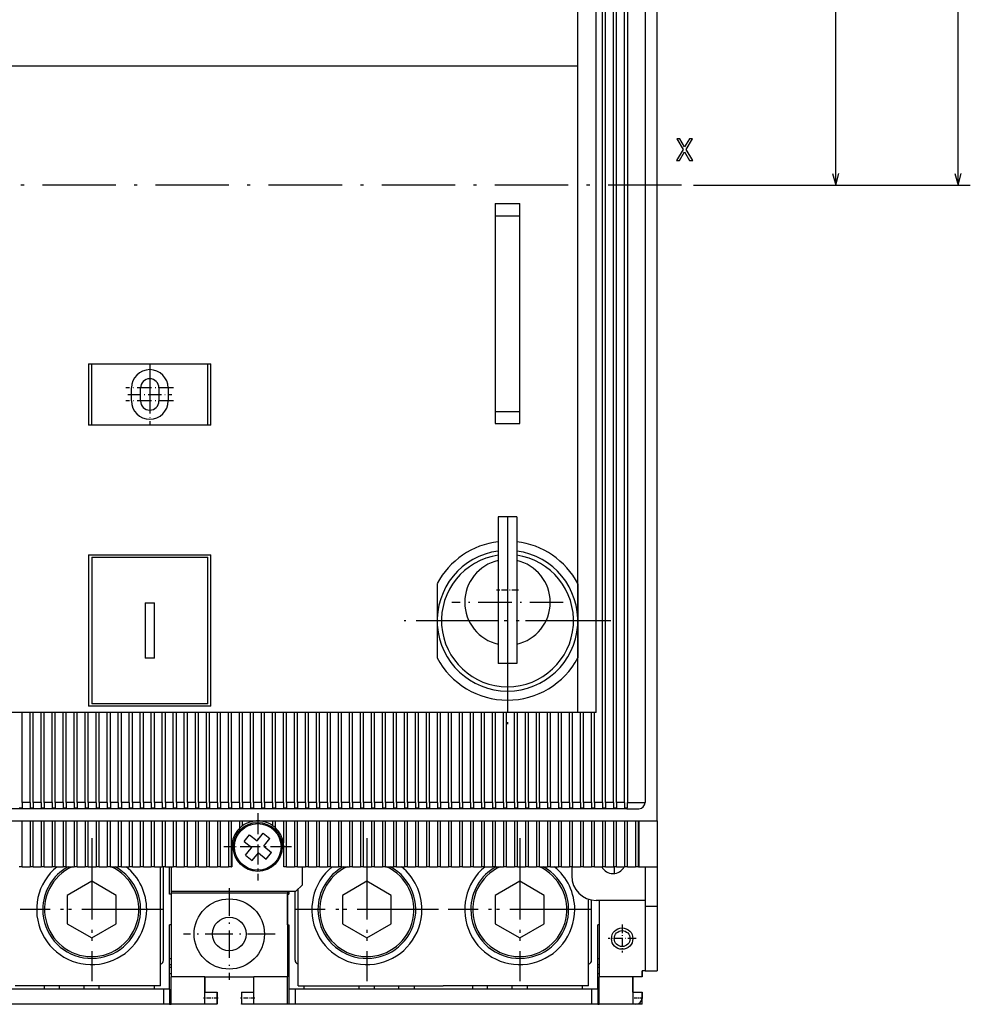
# Model space of a CAD drawing. Extents: x -626 to 985, y -54 to 909.
# Drawn here: x -496 to -341, y 471 to 632 of the extents above; entities that cross this region are included whole.
import ezdxf

# ---------------------------------------------------------------- set-up
doc = ezdxf.new("R2010")
doc.units = 0
doc.linetypes.add('DASHDOT', pattern=[18.5, 12, -3, 0.5, -3])
doc.layers.get('0').update_dxf_attribs({"linetype": 'CONTINUOUS'})

msp = doc.modelspace()

# ---------------------------------------------------------------- linework, layer by layer
at = {"color": 7}
for p, q in [((-342.55, 605.17), (-342.55, 752.67)), ((-362.55, 605.17), (-362.55, 739.17)), ((-391.73, 501.17), (-391.73, 706.17)), ((-400.68, 504.17), (-400.68, 705.17)), ((-400.18, 504.17), (-400.18, 705.17)), ((-398.88, 504.17), (-398.88, 705.17)), ((-398.38, 504.17), (-398.38, 705.17)), ((-397.08, 504.17), (-397.08, 705.17)), ((-396.58, 705.17), (-396.58, 504.17)), ((-393.73, 705.17), (-393.73, 504.17)), ((-588.73, 624.67), (-404.73, 624.67)), ((-404.73, 520.42), (-404.73, 623.92)), ((-401.73, 518.92), (-401.73, 623.92)), ((-385.79, 605.17), (-360.55, 605.17)), ((-385.79, 605.17), (-340.55, 605.17)), ((-418.23, 600.17), (-418.23, 568.17)), ((-414.23, 568.17), (-414.23, 600.17)), ((-484.73, 575.92), (-464.73, 575.92)), ((-464.73, 565.92), (-484.73, 565.92)), ((-417.73, 550.92), (-417.73, 526.92)), ((-414.73, 550.92), (-414.73, 526.92)), ((-484.73, 544.72), (-484.73, 519.92)), ((-484.73, 544.72), (-464.73, 544.72)), ((-464.73, 519.92), (-464.73, 544.72)), ((-484.23, 544.32), (-484.23, 520.32)), ((-465.23, 520.32), (-465.23, 544.32)), ((-404.73, 518.92), (-588.73, 518.92)), ((-464.73, 519.92), (-484.73, 519.92)), ((-396.73, 503.17), (-596.73, 503.17)), ((-601.73, 501.17), (-391.73, 501.17)), ((-471.23, 489.67), (-450.83, 489.67)), ((-472.48, 473.67), (-520.98, 473.67)), ((-472.98, 474.17), (-496.73, 474.17)), ((-402.48, 473.67), (-450.98, 473.67)), ((-450.48, 474.17), (-426.73, 474.17)), ((-402.98, 474.17), (-426.73, 474.17)), ((-472.48, 471.17), (-520.98, 471.17)), ((-402.48, 471.17), (-450.98, 471.17))]:
    msp.add_line(p, q, dxfattribs=at)
at = {"color": 7, "ltscale": 0.36875}
msp.add_line((-404.73, 624.67), (-404.73, 639.42), dxfattribs=at)
at = {"color": 7, "ltscale": 0.20625}
msp.add_line((-401.73, 631.17), (-401.73, 639.42), dxfattribs=at)
at = {"color": 7, "ltscale": 0.18125}
msp.add_line((-401.73, 623.92), (-401.73, 631.17), dxfattribs=at)
at = {"color": 7, "ltscale": 0.01875}
msp.add_line((-404.73, 623.92), (-404.73, 624.67), dxfattribs=at)
at = {"color": 7, "ltscale": 0.049999}
for p, q in [((-363.06, 607.1), (-362.55, 605.17)), ((-362.55, 605.17), (-362.03, 607.1)), ((-343.06, 607.1), (-342.55, 605.17)), ((-342.55, 605.17), (-342.03, 607.1))]:
    msp.add_line(p, q, dxfattribs=at)
at = {"color": 7, "linetype": 'DASHDOT'}
for p, q in [((-387.79, 605.17), (-606.42, 605.17)), ((-416.23, 550.82), (-416.23, 517.02)), ((-416.23, 548.87), (-416.23, 518.97)), ((-399.33, 533.92), (-433.13, 533.92)), ((-401.28, 533.92), (-431.18, 533.92)), ((-484.23, 498.37), (-484.23, 474.97)), ((-439.23, 498.37), (-439.23, 474.97)), ((-414.23, 498.37), (-414.23, 474.97)), ((-484.23, 497.07), (-484.23, 476.27)), ((-439.23, 497.07), (-439.23, 476.27)), ((-414.23, 497.07), (-414.23, 476.27)), ((-472.53, 486.67), (-495.93, 486.67)), ((-473.83, 486.67), (-494.63, 486.67)), ((-427.53, 486.67), (-450.93, 486.67)), ((-428.83, 486.67), (-449.63, 486.67)), ((-402.53, 486.67), (-425.93, 486.67)), ((-403.83, 486.67), (-424.63, 486.67))]:
    msp.add_line(p, q, dxfattribs=at)
at = {"color": 7, "ltscale": 0.05}
for p, q in [((-418.23, 602.17), (-418.23, 600.17)), ((-414.23, 600.17), (-414.23, 602.17)), ((-418.23, 568.17), (-418.23, 566.17)), ((-414.23, 566.17), (-414.23, 568.17)), ((-396.73, 503.17), (-394.73, 503.17)), ((-391.73, 487.17), (-393.73, 487.17)), ((-393.73, 476.67), (-391.73, 476.67)), ((-465.73, 473.17), (-463.73, 473.17)), ((-465.73, 473.17), (-463.73, 473.17)), ((-463.73, 471.17), (-463.73, 473.17)), ((-459.73, 473.17), (-457.73, 473.17)), ((-459.73, 473.17), (-457.73, 473.17)), ((-394.23, 471.17), (-394.23, 473.17)), ((-465.73, 471.25), (-463.73, 471.25)), ((-459.73, 471.25), (-457.73, 471.25))]:
    msp.add_line(p, q, dxfattribs=at)
at = {"color": 7, "ltscale": 0.1}
for p, q in [((-418.23, 602.17), (-414.23, 602.17)), ((-418.23, 600.17), (-414.23, 600.17)), ((-418.23, 568.17), (-414.23, 568.17)), ((-418.23, 566.17), (-414.23, 566.17)), ((-471.23, 493.67), (-471.23, 489.67))]:
    msp.add_line(p, q, dxfattribs=at)
at = {"color": 7, "ltscale": 0.25}
for p, q in [((-484.73, 575.92), (-484.73, 565.92)), ((-484.23, 565.92), (-484.23, 575.92)), ((-465.23, 565.92), (-465.23, 575.92)), ((-464.73, 565.92), (-464.73, 575.92))]:
    msp.add_line(p, q, dxfattribs=at)
at = {"color": 7, "linetype": 'DASHDOT', "ltscale": 0.195}
for p, q in [((-474.73, 575.89), (-474.73, 568.09)), ((-474.73, 573.77), (-474.73, 565.97)), ((-470.83, 571.99), (-478.63, 571.99)), ((-470.83, 569.87), (-478.63, 569.87))]:
    msp.add_line(p, q, dxfattribs=at)
at = {"color": 7, "ltscale": 0.052869}
for p, q in [((-477.73, 569.87), (-477.73, 571.99)), ((-476.23, 569.87), (-476.23, 571.99)), ((-473.23, 571.99), (-473.23, 569.87)), ((-471.73, 571.99), (-471.73, 569.87))]:
    msp.add_line(p, q, dxfattribs=at)
at = {"color": 7, "linetype": 'DASHDOT', "ltscale": 0.18}
msp.add_line((-478.33, 570.92), (-471.13, 570.92), dxfattribs=at)
at = {"color": 7, "ltscale": 0.075}
for p, q in [((-414.73, 550.92), (-417.73, 550.92)), ((-414.73, 526.92), (-417.73, 526.92)), ((-401.73, 518.92), (-404.73, 518.92)), ((-449.83, 493.67), (-449.83, 490.67)), ((-449.83, 493.67), (-449.83, 490.67)), ((-394.73, 493.67), (-391.73, 493.67))]:
    msp.add_line(p, q, dxfattribs=at)
at = {"color": 7, "linetype": 'DASHDOT', "ltscale": 0.455}
for p, q in [((-416.23, 546.02), (-416.23, 527.82)), ((-407.13, 536.92), (-425.33, 536.92))]:
    msp.add_line(p, q, dxfattribs=at)
at = {"color": 7, "ltscale": 0.475}
for p, q in [((-484.23, 544.32), (-465.23, 544.32)), ((-465.23, 520.32), (-484.23, 520.32)), ((-471.23, 489.42), (-452.23, 489.42))]:
    msp.add_line(p, q, dxfattribs=at)
at = {"color": 7, "ltscale": 0.151306}
for p, q in [((-427.73, 539.98), (-427.73, 533.93)), ((-427.73, 533.91), (-427.73, 527.86))]:
    msp.add_line(p, q, dxfattribs=at)
at = {"color": 7, "ltscale": 0.303108}
msp.add_line((-404.73, 539.98), (-404.73, 527.86), dxfattribs=at)
at = {"color": 7, "linetype": 'DASHDOT', "ltscale": 0.090015}
msp.add_line((-414.43, 538.92), (-418.03, 538.92), dxfattribs=at)
at = {"color": 7, "ltscale": 0.225}
for p, q in [((-475.48, 536.82), (-475.48, 527.82)), ((-473.98, 527.82), (-473.98, 536.82))]:
    msp.add_line(p, q, dxfattribs=at)
at = {"color": 7, "ltscale": 0.0375}
for p, q in [((-475.48, 536.82), (-473.98, 536.82)), ((-473.98, 527.82), (-475.48, 527.82)), ((-404.73, 518.92), (-404.73, 520.42)), ((-405.73, 493.67), (-405.73, 492.17)), ((-394.23, 475.67), (-395.73, 475.67)), ((-395.73, 473.17), (-394.23, 473.17)), ((-395.73, 473.17), (-394.23, 473.17))]:
    msp.add_line(p, q, dxfattribs=at)
at = {"color": 7, "ltscale": 0.368751}
for p, q in [((-495.58, 504.17), (-495.58, 518.92)), ((-494.28, 504.17), (-494.28, 518.92)), ((-493.78, 504.17), (-493.78, 518.92)), ((-492.48, 504.17), (-492.48, 518.92)), ((-491.98, 504.17), (-491.98, 518.92)), ((-490.68, 504.17), (-490.68, 518.92)), ((-490.18, 504.17), (-490.18, 518.92)), ((-488.88, 504.17), (-488.88, 518.92)), ((-488.38, 504.17), (-488.38, 518.92)), ((-487.08, 504.17), (-487.08, 518.92)), ((-486.58, 504.17), (-486.58, 518.92)), ((-485.28, 504.17), (-485.28, 518.92)), ((-484.78, 504.17), (-484.78, 518.92)), ((-483.48, 504.17), (-483.48, 518.92)), ((-482.98, 504.17), (-482.98, 518.92)), ((-481.68, 504.17), (-481.68, 518.92)), ((-481.18, 504.17), (-481.18, 518.92)), ((-479.88, 504.17), (-479.88, 518.92)), ((-479.38, 504.17), (-479.38, 518.92)), ((-478.08, 504.17), (-478.08, 518.92)), ((-477.58, 504.17), (-477.58, 518.92)), ((-476.28, 504.17), (-476.28, 518.92)), ((-475.78, 504.17), (-475.78, 518.92)), ((-474.48, 504.17), (-474.48, 518.92)), ((-473.98, 504.17), (-473.98, 518.92)), ((-472.68, 504.17), (-472.68, 518.92)), ((-472.18, 504.17), (-472.18, 518.92)), ((-470.88, 504.17), (-470.88, 518.92)), ((-470.38, 504.17), (-470.38, 518.92)), ((-469.08, 504.17), (-469.08, 518.92)), ((-468.58, 504.17), (-468.58, 518.92)), ((-467.28, 504.17), (-467.28, 518.92)), ((-466.78, 504.17), (-466.78, 518.92)), ((-465.48, 504.17), (-465.48, 518.92)), ((-464.98, 504.17), (-464.98, 518.92)), ((-463.68, 504.17), (-463.68, 518.92)), ((-463.18, 504.17), (-463.18, 518.92)), ((-461.88, 504.17), (-461.88, 518.92)), ((-461.38, 504.17), (-461.38, 518.92)), ((-460.08, 504.17), (-460.08, 518.92)), ((-459.58, 504.17), (-459.58, 518.92)), ((-458.28, 504.17), (-458.28, 518.92)), ((-457.78, 504.17), (-457.78, 518.92)), ((-456.48, 504.17), (-456.48, 518.92)), ((-455.98, 504.17), (-455.98, 518.92)), ((-454.68, 504.17), (-454.68, 518.92)), ((-454.18, 504.17), (-454.18, 518.92)), ((-452.88, 504.17), (-452.88, 518.92)), ((-452.38, 504.17), (-452.38, 518.92)), ((-451.08, 504.17), (-451.08, 518.92)), ((-450.58, 504.17), (-450.58, 518.92)), ((-449.28, 504.17), (-449.28, 518.92)), ((-448.78, 504.17), (-448.78, 518.92)), ((-447.48, 504.17), (-447.48, 518.92)), ((-446.98, 504.17), (-446.98, 518.92)), ((-445.68, 504.17), (-445.68, 518.92)), ((-445.18, 504.17), (-445.18, 518.92)), ((-443.88, 504.17), (-443.88, 518.92)), ((-443.38, 504.17), (-443.38, 518.92)), ((-442.08, 504.17), (-442.08, 518.92)), ((-441.58, 504.17), (-441.58, 518.92)), ((-440.28, 504.17), (-440.28, 518.92)), ((-439.78, 504.17), (-439.78, 518.92)), ((-438.48, 504.17), (-438.48, 518.92)), ((-437.98, 504.17), (-437.98, 518.92)), ((-436.68, 504.17), (-436.68, 518.92)), ((-436.18, 504.17), (-436.18, 518.92)), ((-434.88, 504.17), (-434.88, 518.92)), ((-434.38, 504.17), (-434.38, 518.92)), ((-433.08, 504.17), (-433.08, 518.92)), ((-432.58, 504.17), (-432.58, 518.92)), ((-431.28, 504.17), (-431.28, 518.92)), ((-430.78, 504.17), (-430.78, 518.92)), ((-429.48, 504.17), (-429.48, 518.92)), ((-428.98, 504.17), (-428.98, 518.92)), ((-427.68, 504.17), (-427.68, 518.92)), ((-427.18, 504.17), (-427.18, 518.92)), ((-425.88, 504.17), (-425.88, 518.92)), ((-425.38, 504.17), (-425.38, 518.92)), ((-424.08, 504.17), (-424.08, 518.92)), ((-423.58, 504.17), (-423.58, 518.92)), ((-422.28, 504.17), (-422.28, 518.92)), ((-421.78, 504.17), (-421.78, 518.92)), ((-420.48, 504.17), (-420.48, 518.92)), ((-419.98, 504.17), (-419.98, 518.92)), ((-418.68, 504.17), (-418.68, 518.92)), ((-418.18, 504.17), (-418.18, 518.92)), ((-416.88, 504.17), (-416.88, 518.92)), ((-416.38, 504.17), (-416.38, 518.92)), ((-415.08, 504.17), (-415.08, 518.92)), ((-414.58, 504.17), (-414.58, 518.92)), ((-413.28, 504.17), (-413.28, 518.92)), ((-412.78, 504.17), (-412.78, 518.92)), ((-411.48, 504.17), (-411.48, 518.92)), ((-410.98, 504.17), (-410.98, 518.92)), ((-409.68, 504.17), (-409.68, 518.92)), ((-409.18, 504.17), (-409.18, 518.92)), ((-407.88, 504.17), (-407.88, 518.92)), ((-407.38, 504.17), (-407.38, 518.92)), ((-406.08, 504.17), (-406.08, 518.92)), ((-405.58, 504.17), (-405.58, 518.92)), ((-404.28, 504.17), (-404.28, 518.92)), ((-403.78, 504.17), (-403.78, 518.92)), ((-402.48, 504.17), (-402.48, 518.92)), ((-401.98, 504.17), (-401.98, 518.92))]:
    msp.add_line(p, q, dxfattribs=at)
at = {"color": 7, "ltscale": 0.0325}
for p, q in [((-494.28, 504.17), (-495.58, 504.17)), ((-492.48, 504.17), (-493.78, 504.17)), ((-490.68, 504.17), (-491.98, 504.17)), ((-488.88, 504.17), (-490.18, 504.17)), ((-487.08, 504.17), (-488.38, 504.17)), ((-485.28, 504.17), (-486.58, 504.17)), ((-483.48, 504.17), (-484.78, 504.17)), ((-481.68, 504.17), (-482.98, 504.17)), ((-479.88, 504.17), (-481.18, 504.17)), ((-478.08, 504.17), (-479.38, 504.17)), ((-476.28, 504.17), (-477.58, 504.17)), ((-474.48, 504.17), (-475.78, 504.17)), ((-472.68, 504.17), (-473.98, 504.17)), ((-470.88, 504.17), (-472.18, 504.17)), ((-469.08, 504.17), (-470.38, 504.17)), ((-467.28, 504.17), (-468.58, 504.17)), ((-465.48, 504.17), (-466.78, 504.17)), ((-463.68, 504.17), (-464.98, 504.17)), ((-461.88, 504.17), (-463.18, 504.17)), ((-460.08, 504.17), (-461.38, 504.17)), ((-458.28, 504.17), (-459.58, 504.17)), ((-456.48, 504.17), (-457.78, 504.17)), ((-454.68, 504.17), (-455.98, 504.17)), ((-452.88, 504.17), (-454.18, 504.17)), ((-451.08, 504.17), (-452.38, 504.17)), ((-449.28, 504.17), (-450.58, 504.17)), ((-447.48, 504.17), (-448.78, 504.17)), ((-445.68, 504.17), (-446.98, 504.17)), ((-443.88, 504.17), (-445.18, 504.17)), ((-442.08, 504.17), (-443.38, 504.17)), ((-440.28, 504.17), (-441.58, 504.17)), ((-438.48, 504.17), (-439.78, 504.17)), ((-436.68, 504.17), (-437.98, 504.17)), ((-434.88, 504.17), (-436.18, 504.17)), ((-433.08, 504.17), (-434.38, 504.17)), ((-431.28, 504.17), (-432.58, 504.17)), ((-429.48, 504.17), (-430.78, 504.17)), ((-427.68, 504.17), (-428.98, 504.17)), ((-425.88, 504.17), (-427.18, 504.17)), ((-424.08, 504.17), (-425.38, 504.17)), ((-422.28, 504.17), (-423.58, 504.17)), ((-420.48, 504.17), (-421.78, 504.17)), ((-418.68, 504.17), (-419.98, 504.17)), ((-416.88, 504.17), (-418.18, 504.17)), ((-415.08, 504.17), (-416.38, 504.17)), ((-413.28, 504.17), (-414.58, 504.17)), ((-411.48, 504.17), (-412.78, 504.17)), ((-409.68, 504.17), (-410.98, 504.17)), ((-407.88, 504.17), (-409.18, 504.17)), ((-406.08, 504.17), (-407.38, 504.17)), ((-404.28, 504.17), (-405.58, 504.17)), ((-402.48, 504.17), (-403.78, 504.17)), ((-400.68, 504.17), (-401.98, 504.17)), ((-398.88, 504.17), (-400.18, 504.17)), ((-397.08, 504.17), (-398.38, 504.17)), ((-495.58, 493.67), (-494.28, 493.67)), ((-493.78, 493.67), (-492.48, 493.67)), ((-491.98, 493.67), (-490.68, 493.67)), ((-490.18, 493.67), (-488.88, 493.67)), ((-488.38, 493.67), (-487.08, 493.67)), ((-486.58, 493.67), (-485.28, 493.67)), ((-484.78, 493.67), (-483.48, 493.67)), ((-482.98, 493.67), (-481.68, 493.67)), ((-481.18, 493.67), (-479.88, 493.67)), ((-479.38, 493.67), (-478.08, 493.67)), ((-477.58, 493.67), (-476.28, 493.67)), ((-475.78, 493.67), (-474.48, 493.67)), ((-473.98, 493.67), (-472.68, 493.67)), ((-472.18, 493.67), (-470.88, 493.67)), ((-470.38, 493.67), (-469.08, 493.67)), ((-468.58, 493.67), (-467.28, 493.67)), ((-466.78, 493.67), (-465.48, 493.67)), ((-464.98, 493.67), (-463.68, 493.67)), ((-463.18, 493.67), (-461.88, 493.67)), ((-452.38, 493.67), (-451.08, 493.67)), ((-450.58, 493.67), (-449.28, 493.67)), ((-448.78, 493.67), (-447.48, 493.67)), ((-446.98, 493.67), (-445.68, 493.67)), ((-445.18, 493.67), (-443.88, 493.67)), ((-443.38, 493.67), (-442.08, 493.67)), ((-441.58, 493.67), (-440.28, 493.67)), ((-439.78, 493.67), (-438.48, 493.67)), ((-437.98, 493.67), (-436.68, 493.67)), ((-436.18, 493.67), (-434.88, 493.67)), ((-434.38, 493.67), (-433.08, 493.67)), ((-432.58, 493.67), (-431.28, 493.67)), ((-430.78, 493.67), (-429.48, 493.67)), ((-428.98, 493.67), (-427.68, 493.67)), ((-427.18, 493.67), (-425.88, 493.67)), ((-425.38, 493.67), (-424.08, 493.67)), ((-423.58, 493.67), (-422.28, 493.67)), ((-421.78, 493.67), (-420.48, 493.67)), ((-419.98, 493.67), (-418.68, 493.67)), ((-418.18, 493.67), (-416.88, 493.67)), ((-416.38, 493.67), (-415.08, 493.67)), ((-414.58, 493.67), (-413.28, 493.67)), ((-412.78, 493.67), (-411.48, 493.67)), ((-410.98, 493.67), (-409.68, 493.67)), ((-409.18, 493.67), (-407.88, 493.67)), ((-407.38, 493.67), (-406.08, 493.67)), ((-405.58, 493.67), (-404.28, 493.67)), ((-403.78, 493.67), (-402.48, 493.67)), ((-401.98, 493.67), (-400.68, 493.67)), ((-400.18, 493.67), (-398.88, 493.67)), ((-398.38, 493.67), (-397.08, 493.67)), ((-396.58, 493.67), (-395.28, 493.67))]:
    msp.add_line(p, q, dxfattribs=at)
at = {"color": 7, "ltscale": 0.021651}
for p, q in [((-495.58, 504.17), (-495.58, 503.31)), ((-494.28, 504.17), (-494.28, 503.31)), ((-493.78, 504.17), (-493.78, 503.31)), ((-492.48, 504.17), (-492.48, 503.31)), ((-491.98, 504.17), (-491.98, 503.31)), ((-490.68, 504.17), (-490.68, 503.31)), ((-490.18, 504.17), (-490.18, 503.31)), ((-488.88, 504.17), (-488.88, 503.31)), ((-488.38, 504.17), (-488.38, 503.31)), ((-487.08, 504.17), (-487.08, 503.31)), ((-486.58, 504.17), (-486.58, 503.31)), ((-485.28, 504.17), (-485.28, 503.31)), ((-484.78, 504.17), (-484.78, 503.31)), ((-483.48, 504.17), (-483.48, 503.31)), ((-482.98, 504.17), (-482.98, 503.31)), ((-481.68, 504.17), (-481.68, 503.31)), ((-481.18, 504.17), (-481.18, 503.31)), ((-479.88, 504.17), (-479.88, 503.31)), ((-479.38, 504.17), (-479.38, 503.31)), ((-478.08, 504.17), (-478.08, 503.31)), ((-477.58, 504.17), (-477.58, 503.31)), ((-476.28, 504.17), (-476.28, 503.31)), ((-475.78, 504.17), (-475.78, 503.31)), ((-474.48, 504.17), (-474.48, 503.31)), ((-473.98, 504.17), (-473.98, 503.31)), ((-472.68, 504.17), (-472.68, 503.31)), ((-472.18, 504.17), (-472.18, 503.31)), ((-470.88, 504.17), (-470.88, 503.31)), ((-470.38, 504.17), (-470.38, 503.31)), ((-469.08, 504.17), (-469.08, 503.31)), ((-468.58, 504.17), (-468.58, 503.31)), ((-467.28, 504.17), (-467.28, 503.31)), ((-466.78, 504.17), (-466.78, 503.31)), ((-465.48, 504.17), (-465.48, 503.31)), ((-464.98, 504.17), (-464.98, 503.31)), ((-463.68, 504.17), (-463.68, 503.31)), ((-463.18, 504.17), (-463.18, 503.31)), ((-461.88, 504.17), (-461.88, 503.31)), ((-461.38, 504.17), (-461.38, 503.31)), ((-460.08, 504.17), (-460.08, 503.31)), ((-459.58, 504.17), (-459.58, 503.31)), ((-458.28, 504.17), (-458.28, 503.31)), ((-457.78, 504.17), (-457.78, 503.31)), ((-456.48, 504.17), (-456.48, 503.31)), ((-455.98, 504.17), (-455.98, 503.31)), ((-454.68, 504.17), (-454.68, 503.31)), ((-454.18, 504.17), (-454.18, 503.31)), ((-452.88, 504.17), (-452.88, 503.31)), ((-452.38, 504.17), (-452.38, 503.31)), ((-451.08, 504.17), (-451.08, 503.31)), ((-450.58, 504.17), (-450.58, 503.31)), ((-449.28, 504.17), (-449.28, 503.31)), ((-448.78, 504.17), (-448.78, 503.31)), ((-447.48, 504.17), (-447.48, 503.31)), ((-446.98, 504.17), (-446.98, 503.31)), ((-445.68, 504.17), (-445.68, 503.31)), ((-445.18, 504.17), (-445.18, 503.31)), ((-443.88, 504.17), (-443.88, 503.31)), ((-443.38, 504.17), (-443.38, 503.31)), ((-442.08, 504.17), (-442.08, 503.31)), ((-441.58, 504.17), (-441.58, 503.31)), ((-440.28, 504.17), (-440.28, 503.31)), ((-439.78, 504.17), (-439.78, 503.31)), ((-438.48, 504.17), (-438.48, 503.31)), ((-437.98, 504.17), (-437.98, 503.31)), ((-436.68, 504.17), (-436.68, 503.31)), ((-436.18, 504.17), (-436.18, 503.31)), ((-434.88, 504.17), (-434.88, 503.31)), ((-434.38, 504.17), (-434.38, 503.31)), ((-433.08, 504.17), (-433.08, 503.31)), ((-432.58, 504.17), (-432.58, 503.31)), ((-431.28, 504.17), (-431.28, 503.31)), ((-430.78, 504.17), (-430.78, 503.31)), ((-429.48, 504.17), (-429.48, 503.31)), ((-428.98, 504.17), (-428.98, 503.31)), ((-427.68, 504.17), (-427.68, 503.31)), ((-427.18, 504.17), (-427.18, 503.31)), ((-425.88, 504.17), (-425.88, 503.31)), ((-425.38, 504.17), (-425.38, 503.31)), ((-424.08, 504.17), (-424.08, 503.31)), ((-423.58, 504.17), (-423.58, 503.31)), ((-422.28, 504.17), (-422.28, 503.31)), ((-421.78, 504.17), (-421.78, 503.31)), ((-420.48, 504.17), (-420.48, 503.31)), ((-419.98, 504.17), (-419.98, 503.31)), ((-418.68, 504.17), (-418.68, 503.31)), ((-418.18, 504.17), (-418.18, 503.31)), ((-416.88, 504.17), (-416.88, 503.31)), ((-416.38, 504.17), (-416.38, 503.31)), ((-415.08, 504.17), (-415.08, 503.31)), ((-414.58, 504.17), (-414.58, 503.31)), ((-413.28, 504.17), (-413.28, 503.31)), ((-412.78, 504.17), (-412.78, 503.31)), ((-411.48, 504.17), (-411.48, 503.31)), ((-410.98, 504.17), (-410.98, 503.31)), ((-409.68, 504.17), (-409.68, 503.31)), ((-409.18, 504.17), (-409.18, 503.31)), ((-407.88, 504.17), (-407.88, 503.31)), ((-407.38, 504.17), (-407.38, 503.31)), ((-406.08, 504.17), (-406.08, 503.31)), ((-405.58, 504.17), (-405.58, 503.31)), ((-404.28, 504.17), (-404.28, 503.31)), ((-403.78, 504.17), (-403.78, 503.31)), ((-402.48, 504.17), (-402.48, 503.31)), ((-401.98, 504.17), (-401.98, 503.31)), ((-400.68, 504.17), (-400.68, 503.31)), ((-400.18, 504.17), (-400.18, 503.31)), ((-398.88, 504.17), (-398.88, 503.31)), ((-398.38, 504.17), (-398.38, 503.31)), ((-397.08, 504.17), (-397.08, 503.31))]:
    msp.add_line(p, q, dxfattribs=at)
at = {"color": 7, "ltscale": 0.07125}
msp.add_line((-396.58, 504.17), (-393.73, 504.17), dxfattribs=at)
at = {"color": 7, "ltscale": 0.021585}
msp.add_line((-396.58, 503.31), (-396.58, 504.17), dxfattribs=at)
at = {"color": 7, "ltscale": 0.0125}
for p, q in [((-496.08, 503.31), (-495.58, 503.31)), ((-494.28, 503.31), (-493.78, 503.31)), ((-492.48, 503.31), (-491.98, 503.31)), ((-490.68, 503.31), (-490.18, 503.31)), ((-488.88, 503.31), (-488.38, 503.31)), ((-487.08, 503.31), (-486.58, 503.31)), ((-485.28, 503.31), (-484.78, 503.31)), ((-483.48, 503.31), (-482.98, 503.31)), ((-481.68, 503.31), (-481.18, 503.31)), ((-479.88, 503.31), (-479.38, 503.31)), ((-478.08, 503.31), (-477.58, 503.31)), ((-476.28, 503.31), (-475.78, 503.31)), ((-474.48, 503.31), (-473.98, 503.31)), ((-472.68, 503.31), (-472.18, 503.31)), ((-470.88, 503.31), (-470.38, 503.31)), ((-469.08, 503.31), (-468.58, 503.31)), ((-467.28, 503.31), (-466.78, 503.31)), ((-465.48, 503.31), (-464.98, 503.31)), ((-463.68, 503.31), (-463.18, 503.31)), ((-461.88, 503.31), (-461.38, 503.31)), ((-460.08, 503.31), (-459.58, 503.31)), ((-458.28, 503.31), (-457.78, 503.31)), ((-456.48, 503.31), (-455.98, 503.31)), ((-454.68, 503.31), (-454.18, 503.31)), ((-452.88, 503.31), (-452.38, 503.31)), ((-451.08, 503.31), (-450.58, 503.31)), ((-449.28, 503.31), (-448.78, 503.31)), ((-447.48, 503.31), (-446.98, 503.31)), ((-445.68, 503.31), (-445.18, 503.31)), ((-443.88, 503.31), (-443.38, 503.31)), ((-442.08, 503.31), (-441.58, 503.31)), ((-440.28, 503.31), (-439.78, 503.31)), ((-438.48, 503.31), (-437.98, 503.31)), ((-436.68, 503.31), (-436.18, 503.31)), ((-434.88, 503.31), (-434.38, 503.31)), ((-433.08, 503.31), (-432.58, 503.31)), ((-431.28, 503.31), (-430.78, 503.31)), ((-429.48, 503.31), (-428.98, 503.31)), ((-427.68, 503.31), (-427.18, 503.31)), ((-425.88, 503.31), (-425.38, 503.31)), ((-424.08, 503.31), (-423.58, 503.31)), ((-422.28, 503.31), (-421.78, 503.31)), ((-420.48, 503.31), (-419.98, 503.31)), ((-418.68, 503.31), (-418.18, 503.31)), ((-416.88, 503.31), (-416.38, 503.31)), ((-415.08, 503.31), (-414.58, 503.31)), ((-413.28, 503.31), (-412.78, 503.31)), ((-411.48, 503.31), (-410.98, 503.31)), ((-409.68, 503.31), (-409.18, 503.31)), ((-407.88, 503.31), (-407.38, 503.31)), ((-406.08, 503.31), (-405.58, 503.31)), ((-404.28, 503.31), (-403.78, 503.31)), ((-402.48, 503.31), (-401.98, 503.31)), ((-400.68, 503.31), (-400.18, 503.31)), ((-398.88, 503.31), (-398.38, 503.31)), ((-495.58, 493.67), (-496.08, 493.67)), ((-493.78, 493.67), (-494.28, 493.67)), ((-491.98, 493.67), (-492.48, 493.67)), ((-490.18, 493.67), (-490.68, 493.67)), ((-488.38, 493.67), (-488.88, 493.67)), ((-486.58, 493.67), (-487.08, 493.67)), ((-484.78, 493.67), (-485.28, 493.67)), ((-482.98, 493.67), (-483.48, 493.67)), ((-481.18, 493.67), (-481.68, 493.67)), ((-479.38, 493.67), (-479.88, 493.67)), ((-477.58, 493.67), (-478.08, 493.67)), ((-475.78, 493.67), (-476.28, 493.67)), ((-473.98, 493.67), (-474.48, 493.67)), ((-472.18, 493.67), (-472.68, 493.67)), ((-470.38, 493.67), (-470.88, 493.67)), ((-468.58, 493.67), (-469.08, 493.67)), ((-466.78, 493.67), (-467.28, 493.67)), ((-464.98, 493.67), (-465.48, 493.67)), ((-463.18, 493.67), (-463.68, 493.67)), ((-461.38, 493.67), (-461.88, 493.67)), ((-450.58, 493.67), (-451.08, 493.67)), ((-448.78, 493.67), (-449.28, 493.67)), ((-446.98, 493.67), (-447.48, 493.67)), ((-445.18, 493.67), (-445.68, 493.67)), ((-443.38, 493.67), (-443.88, 493.67)), ((-441.58, 493.67), (-442.08, 493.67)), ((-439.78, 493.67), (-440.28, 493.67)), ((-437.98, 493.67), (-438.48, 493.67)), ((-436.18, 493.67), (-436.68, 493.67)), ((-434.38, 493.67), (-434.88, 493.67)), ((-432.58, 493.67), (-433.08, 493.67)), ((-430.78, 493.67), (-431.28, 493.67)), ((-428.98, 493.67), (-429.48, 493.67)), ((-427.18, 493.67), (-427.68, 493.67)), ((-425.38, 493.67), (-425.88, 493.67)), ((-423.58, 493.67), (-424.08, 493.67)), ((-421.78, 493.67), (-422.28, 493.67)), ((-419.98, 493.67), (-420.48, 493.67)), ((-418.18, 493.67), (-418.68, 493.67)), ((-416.38, 493.67), (-416.88, 493.67)), ((-414.58, 493.67), (-415.08, 493.67)), ((-412.78, 493.67), (-413.28, 493.67)), ((-410.98, 493.67), (-411.48, 493.67)), ((-409.18, 493.67), (-409.68, 493.67)), ((-407.38, 493.67), (-407.88, 493.67)), ((-405.58, 493.67), (-406.08, 493.67)), ((-403.78, 493.67), (-404.28, 493.67)), ((-401.98, 493.67), (-402.48, 493.67)), ((-400.18, 493.67), (-400.68, 493.67)), ((-398.38, 493.67), (-398.88, 493.67)), ((-396.58, 493.67), (-397.08, 493.67)), ((-394.78, 493.67), (-395.28, 493.67)), ((-401.23, 488.17), (-401.73, 488.17)), ((-393.73, 476.67), (-394.23, 476.67)), ((-491.98, 474.17), (-491.98, 473.67)), ((-489.48, 473.67), (-489.48, 474.17)), ((-485.48, 473.67), (-485.48, 474.17)), ((-482.98, 473.67), (-482.98, 474.17)), ((-473.98, 473.67), (-473.98, 474.17)), ((-449.48, 473.67), (-449.48, 474.17)), ((-440.48, 473.67), (-440.48, 474.17)), ((-437.98, 473.67), (-437.98, 474.17)), ((-433.98, 473.67), (-433.98, 474.17)), ((-431.48, 474.17), (-431.48, 473.67)), ((-421.98, 474.17), (-421.98, 473.67)), ((-419.48, 473.67), (-419.48, 474.17)), ((-415.48, 473.67), (-415.48, 474.17)), ((-412.98, 473.67), (-412.98, 474.17)), ((-403.98, 473.67), (-403.98, 474.17))]:
    msp.add_line(p, q, dxfattribs=at)
at = {"color": 7, "ltscale": 0.00875}
msp.add_line((-397.08, 503.31), (-396.73, 503.31), dxfattribs=at)
at = {"color": 7, "ltscale": 0.003349}
msp.add_line((-396.73, 503.31), (-396.73, 503.17), dxfattribs=at)
at = {"color": 7, "ltscale": 0.00375}
msp.add_line((-396.73, 503.31), (-396.58, 503.31), dxfattribs=at)
at = {"color": 7, "ltscale": 0.1875}
for p, q in [((-495.58, 493.67), (-495.58, 501.17)), ((-494.28, 501.17), (-494.28, 493.67)), ((-493.78, 493.67), (-493.78, 501.17)), ((-492.48, 501.17), (-492.48, 493.67)), ((-491.98, 493.67), (-491.98, 501.17)), ((-490.68, 501.17), (-490.68, 493.67)), ((-490.18, 493.67), (-490.18, 501.17)), ((-488.88, 501.17), (-488.88, 493.67)), ((-488.38, 493.67), (-488.38, 501.17)), ((-487.08, 501.17), (-487.08, 493.67)), ((-486.58, 493.67), (-486.58, 501.17)), ((-485.28, 501.17), (-485.28, 493.67)), ((-484.78, 493.67), (-484.78, 501.17)), ((-483.48, 501.17), (-483.48, 493.67)), ((-482.98, 493.67), (-482.98, 501.17)), ((-481.68, 501.17), (-481.68, 493.67)), ((-481.18, 493.67), (-481.18, 501.17)), ((-479.88, 501.17), (-479.88, 493.67)), ((-479.38, 493.67), (-479.38, 501.17)), ((-478.08, 501.17), (-478.08, 493.67)), ((-477.58, 493.67), (-477.58, 501.17)), ((-476.28, 501.17), (-476.28, 493.67)), ((-475.78, 493.67), (-475.78, 501.17)), ((-474.48, 501.17), (-474.48, 493.67)), ((-473.98, 493.67), (-473.98, 501.17)), ((-472.68, 501.17), (-472.68, 493.67)), ((-472.18, 493.67), (-472.18, 501.17)), ((-470.88, 501.17), (-470.88, 493.67)), ((-470.38, 493.67), (-470.38, 501.17)), ((-469.08, 501.17), (-469.08, 493.67)), ((-468.58, 493.67), (-468.58, 501.17)), ((-467.28, 501.17), (-467.28, 493.67)), ((-466.78, 493.67), (-466.78, 501.17)), ((-465.48, 501.17), (-465.48, 493.67)), ((-464.98, 493.67), (-464.98, 501.17)), ((-463.68, 501.17), (-463.68, 493.67)), ((-463.18, 493.67), (-463.18, 501.17)), ((-461.88, 501.17), (-461.88, 493.67)), ((-461.38, 493.67), (-461.38, 501.17)), ((-452.38, 493.67), (-452.38, 501.17)), ((-451.08, 501.17), (-451.08, 493.67)), ((-450.58, 493.67), (-450.58, 501.17)), ((-449.28, 501.17), (-449.28, 493.67)), ((-448.78, 493.67), (-448.78, 501.17)), ((-447.48, 501.17), (-447.48, 493.67)), ((-446.98, 493.67), (-446.98, 501.17)), ((-445.68, 501.17), (-445.68, 493.67)), ((-445.18, 493.67), (-445.18, 501.17)), ((-443.88, 501.17), (-443.88, 493.67)), ((-443.38, 493.67), (-443.38, 501.17)), ((-442.08, 501.17), (-442.08, 493.67)), ((-441.58, 493.67), (-441.58, 501.17)), ((-440.28, 501.17), (-440.28, 493.67)), ((-439.78, 493.67), (-439.78, 501.17)), ((-438.48, 501.17), (-438.48, 493.67)), ((-437.98, 493.67), (-437.98, 501.17)), ((-436.68, 501.17), (-436.68, 493.67)), ((-436.18, 493.67), (-436.18, 501.17)), ((-434.88, 501.17), (-434.88, 493.67)), ((-434.38, 493.67), (-434.38, 501.17)), ((-433.08, 501.17), (-433.08, 493.67)), ((-432.58, 493.67), (-432.58, 501.17)), ((-431.28, 501.17), (-431.28, 493.67)), ((-430.78, 493.67), (-430.78, 501.17)), ((-429.48, 501.17), (-429.48, 493.67)), ((-428.98, 493.67), (-428.98, 501.17)), ((-427.68, 501.17), (-427.68, 493.67)), ((-427.18, 493.67), (-427.18, 501.17)), ((-425.88, 501.17), (-425.88, 493.67)), ((-425.38, 493.67), (-425.38, 501.17)), ((-424.08, 501.17), (-424.08, 493.67)), ((-423.58, 493.67), (-423.58, 501.17)), ((-422.28, 501.17), (-422.28, 493.67)), ((-421.78, 493.67), (-421.78, 501.17)), ((-420.48, 501.17), (-420.48, 493.67)), ((-419.98, 493.67), (-419.98, 501.17)), ((-418.68, 501.17), (-418.68, 493.67)), ((-418.18, 493.67), (-418.18, 501.17)), ((-416.88, 501.17), (-416.88, 493.67)), ((-416.38, 493.67), (-416.38, 501.17)), ((-415.08, 501.17), (-415.08, 493.67)), ((-414.58, 493.67), (-414.58, 501.17)), ((-413.28, 501.17), (-413.28, 493.67)), ((-412.78, 493.67), (-412.78, 501.17)), ((-411.48, 501.17), (-411.48, 493.67)), ((-410.98, 493.67), (-410.98, 501.17)), ((-409.68, 501.17), (-409.68, 493.67)), ((-409.18, 493.67), (-409.18, 501.17)), ((-407.88, 501.17), (-407.88, 493.67)), ((-407.38, 493.67), (-407.38, 501.17)), ((-406.08, 501.17), (-406.08, 493.67)), ((-405.58, 493.67), (-405.58, 501.17)), ((-404.28, 501.17), (-404.28, 493.67)), ((-403.78, 493.67), (-403.78, 501.17)), ((-402.48, 501.17), (-402.48, 493.67)), ((-401.98, 493.67), (-401.98, 501.17)), ((-400.68, 501.17), (-400.68, 493.67)), ((-400.18, 493.67), (-400.18, 501.17)), ((-398.88, 501.17), (-398.88, 493.67)), ((-398.38, 493.67), (-398.38, 501.17)), ((-397.08, 501.17), (-397.08, 493.67)), ((-396.58, 493.67), (-396.58, 501.17)), ((-395.28, 501.17), (-395.28, 493.67)), ((-394.78, 493.67), (-394.78, 501.17)), ((-394.73, 501.17), (-394.73, 493.67)), ((-391.73, 501.17), (-391.73, 493.67)), ((-393.73, 488.17), (-401.23, 488.17)), ((-463.73, 471.17), (-471.23, 471.17)), ((-452.23, 471.17), (-459.73, 471.17))]:
    msp.add_line(p, q, dxfattribs=at)
at = {"color": 7, "ltscale": 0.03099}
msp.add_line((-460.08, 501.17), (-460.08, 499.93), dxfattribs=at)
at = {"color": 7, "ltscale": 0.020327}
msp.add_line((-459.58, 500.36), (-459.58, 501.17), dxfattribs=at)
at = {"color": 7, "ltscale": 0.004324}
msp.add_line((-458.28, 501.17), (-458.28, 501), dxfattribs=at)
at = {"color": 7, "ltscale": 0.001451}
msp.add_line((-457.78, 501.11), (-457.78, 501.17), dxfattribs=at)
at = {"color": 7, "linetype": 'DASHDOT', "ltscale": 0.27625}
for p, q in [((-457.08, 502.45), (-457.08, 491.4)), ((-451.55, 496.92), (-462.6, 496.92))]:
    msp.add_line(p, q, dxfattribs=at)
at = {"color": 7, "linetype": 'DASHDOT', "ltscale": 0.260001}
msp.add_line((-457.08, 502.12), (-457.08, 491.72), dxfattribs=at)
at = {"color": 7, "ltscale": 0.001064}
msp.add_line((-456.48, 501.17), (-456.48, 501.13), dxfattribs=at)
at = {"color": 7, "ltscale": 0.00362}
msp.add_line((-455.98, 501.03), (-455.98, 501.17), dxfattribs=at)
at = {"color": 7, "ltscale": 0.018563}
msp.add_line((-454.68, 501.17), (-454.68, 500.43), dxfattribs=at)
at = {"color": 7, "ltscale": 0.028579}
msp.add_line((-454.18, 500.03), (-454.18, 501.17), dxfattribs=at)
at = {"color": 7, "ltscale": 0.09}
msp.add_line((-452.88, 501.17), (-452.88, 497.57), dxfattribs=at)
at = {"color": 7, "ltscale": 0.035}
for p, q in [((-459.31, 497.82), (-458.43, 498.91)), ((-456.18, 499.15), (-455.09, 498.28)), ((-459.06, 495.57), (-457.97, 494.69))]:
    msp.add_line(p, q, dxfattribs=at)
at = {"color": 7, "ltscale": 0.04}
for p, q in [((-459.31, 497.82), (-458.06, 496.82)), ((-458.43, 498.91), (-457.19, 497.91)), ((-457.19, 497.91), (-456.18, 499.15)), ((-456.09, 497.03), (-454.85, 496.03)), ((-457.97, 494.69), (-456.97, 495.94)), ((-456.97, 495.94), (-455.72, 494.94))]:
    msp.add_line(p, q, dxfattribs=at)
at = {"color": 7, "ltscale": 0.025466}
for p, q in [((-455.73, 497.48), (-455.09, 498.28)), ((-459.06, 495.57), (-458.43, 496.36))]:
    msp.add_line(p, q, dxfattribs=at)
at = {"color": 7, "linetype": 'DASHDOT', "ltscale": 0.26}
msp.add_line((-451.88, 496.92), (-462.28, 496.92), dxfattribs=at)
at = {"color": 7, "ltscale": 0.08125}
for p, q in [((-461.33, 496.92), (-461.33, 493.67)), ((-452.83, 493.67), (-452.83, 496.92))]:
    msp.add_line(p, q, dxfattribs=at)
at = {"color": 7, "ltscale": 0.014534}
msp.add_line((-458.43, 496.36), (-458.06, 496.82), dxfattribs=at)
at = {"color": 7, "ltscale": 0.014533}
msp.add_line((-456.09, 497.03), (-455.73, 497.48), dxfattribs=at)
at = {"color": 7, "ltscale": 0.035001}
msp.add_line((-455.72, 494.94), (-454.85, 496.03), dxfattribs=at)
at = {"color": 7, "ltscale": 0.487498}
msp.add_line((-472.98, 474.17), (-472.98, 493.67), dxfattribs=at)
at = {"color": 7, "ltscale": 0.381248}
msp.add_line((-472.48, 478.42), (-472.48, 493.67), dxfattribs=at)
at = {"color": 7, "ltscale": 0.112498}
msp.add_line((-471.48, 489.17), (-471.48, 493.67), dxfattribs=at)
at = {"color": 7, "ltscale": 0.00125}
for p, q in [((-461.38, 493.67), (-461.33, 493.67)), ((-394.78, 493.67), (-394.73, 493.67))]:
    msp.add_line(p, q, dxfattribs=at)
at = {"color": 7, "ltscale": 0.01125}
msp.add_line((-452.38, 493.67), (-452.83, 493.67), dxfattribs=at)
at = {"color": 7, "ltscale": 0.027126}
msp.add_line((-398.73, 492.59), (-398.73, 493.67), dxfattribs=at)
at = {"color": 7, "ltscale": 0.1375}
for p, q in [((-393.73, 493.67), (-393.73, 488.17)), ((-465.73, 475.67), (-471.23, 475.67)), ((-452.23, 475.67), (-457.73, 475.67)), ((-395.73, 475.67), (-401.23, 475.67))]:
    msp.add_line(p, q, dxfattribs=at)
at = {"color": 7, "ltscale": 0.424998}
msp.add_line((-391.73, 493.67), (-391.73, 476.67), dxfattribs=at)
at = {"color": 7, "ltscale": 0.1625}
msp.add_line((-391.73, 493.67), (-391.73, 487.17), dxfattribs=at)
at = {"color": 7, "ltscale": 0.11547}
for p, q in [((-484.23, 491.29), (-488.23, 488.98)), ((-480.23, 488.98), (-484.23, 491.29)), ((-439.23, 491.29), (-443.23, 488.98)), ((-435.23, 488.98), (-439.23, 491.29)), ((-414.23, 491.29), (-418.23, 488.98)), ((-410.23, 488.98), (-414.23, 491.29)), ((-488.23, 484.36), (-484.23, 482.05)), ((-484.23, 482.05), (-480.23, 484.36)), ((-443.23, 484.36), (-439.23, 482.05)), ((-439.23, 482.05), (-435.23, 484.36)), ((-418.23, 484.36), (-414.23, 482.05)), ((-414.23, 482.05), (-410.23, 484.36))]:
    msp.add_line(p, q, dxfattribs=at)
at = {"color": 7, "ltscale": 0.00625}
for p, q in [((-471.23, 489.67), (-471.23, 489.42)), ((-452.23, 489.67), (-452.23, 489.42)), ((-471.23, 489.17), (-471.48, 489.17)), ((-452.23, 489.17), (-451.98, 489.17)), ((-471.23, 484.17), (-471.48, 484.17)), ((-452.23, 484.17), (-451.98, 484.17)), ((-401.23, 484.17), (-401.48, 484.17)), ((-471.23, 477.17), (-471.48, 477.17)), ((-451.98, 477.17), (-452.23, 477.17)), ((-401.23, 477.17), (-401.48, 477.17)), ((-471.23, 476.17), (-471.48, 476.17)), ((-451.98, 476.17), (-452.23, 476.17)), ((-401.23, 476.17), (-401.48, 476.17))]:
    msp.add_line(p, q, dxfattribs=at)
at = {"color": 7, "linetype": 'DASHDOT', "ltscale": 0.37375}
for p, q in [((-461.73, 490.15), (-461.73, 475.2)), ((-454.25, 482.67), (-469.2, 482.67))]:
    msp.add_line(p, q, dxfattribs=at)
at = {"color": 7, "linetype": 'DASHDOT', "ltscale": 0.150015}
msp.add_line((-452.23, 489.67), (-452.23, 483.67), dxfattribs=at)
at = {"color": 7, "ltscale": 0.012498}
msp.add_line((-451.98, 489.67), (-451.98, 489.17), dxfattribs=at)
at = {"color": 7, "ltscale": 0.281248}
msp.add_line((-450.98, 478.42), (-450.98, 489.67), dxfattribs=at)
at = {"color": 7, "ltscale": 0.035355}
msp.add_line((-449.83, 490.67), (-450.83, 489.67), dxfattribs=at)
at = {"color": 7, "ltscale": 0.39625}
msp.add_line((-450.48, 474.17), (-450.48, 490.02), dxfattribs=at)
at = {"color": 7, "ltscale": 0.115469}
for p, q in [((-488.23, 488.98), (-488.23, 484.36)), ((-480.23, 484.36), (-480.23, 488.98)), ((-443.23, 488.98), (-443.23, 484.36)), ((-435.23, 484.36), (-435.23, 488.98)), ((-418.23, 488.98), (-418.23, 484.36)), ((-410.23, 484.36), (-410.23, 488.98))]:
    msp.add_line(p, q, dxfattribs=at)
at = {"color": 7, "ltscale": 0.34375}
for p, q in [((-471.23, 489.42), (-471.23, 475.67)), ((-452.23, 489.42), (-452.23, 475.67))]:
    msp.add_line(p, q, dxfattribs=at)
at = {"color": 7, "ltscale": 0.125}
msp.add_line((-452.23, 484.17), (-452.23, 489.17), dxfattribs=at)
at = {"color": 7, "ltscale": 0.355006}
msp.add_line((-402.98, 474.17), (-402.98, 488.37), dxfattribs=at)
at = {"color": 7, "ltscale": 0.245522}
msp.add_line((-402.48, 478.42), (-402.48, 488.24), dxfattribs=at)
at = {"color": 7, "ltscale": 0.3125}
msp.add_line((-401.23, 488.17), (-401.23, 475.67), dxfattribs=at)
at = {"color": 7, "ltscale": 0.2875}
msp.add_line((-393.73, 488.17), (-393.73, 476.67), dxfattribs=at)
at = {"color": 7, "ltscale": 0.2625}
for p, q in [((-391.73, 487.17), (-391.73, 476.67)), ((-471.48, 473.67), (-471.48, 484.17)), ((-451.98, 484.17), (-451.98, 473.67)), ((-401.48, 473.67), (-401.48, 484.17))]:
    msp.add_line(p, q, dxfattribs=at)
at = {"color": 7, "linetype": 'DASHDOT', "ltscale": 0.11375}
for p, q in [((-397.48, 484.2), (-397.48, 479.65)), ((-395.2, 481.92), (-399.75, 481.92))]:
    msp.add_line(p, q, dxfattribs=at)
at = {"color": 7, "ltscale": 0.006248}
for p, q in [((-471.48, 478.67), (-471.23, 478.67)), ((-401.48, 478.67), (-401.23, 478.67)), ((-471.48, 477.67), (-471.23, 477.67)), ((-401.48, 477.67), (-401.23, 477.67)), ((-471.48, 471.17), (-471.23, 471.17)), ((-401.48, 471.17), (-401.23, 471.17))]:
    msp.add_line(p, q, dxfattribs=at)
at = {"color": 7, "ltscale": 0.006252}
for p, q in [((-452.23, 478.67), (-451.98, 478.67)), ((-452.23, 477.67), (-451.98, 477.67)), ((-451.98, 471.17), (-452.23, 471.17))]:
    msp.add_line(p, q, dxfattribs=at)
at = {"color": 7, "ltscale": 0.1125}
for p, q in [((-471.23, 471.17), (-471.23, 475.67)), ((-452.23, 471.17), (-452.23, 475.67)), ((-401.23, 471.17), (-401.23, 475.67))]:
    msp.add_line(p, q, dxfattribs=at)
at = {"color": 7, "ltscale": 0.0625}
for p, q in [((-465.73, 475.67), (-465.73, 473.17)), ((-395.73, 473.17), (-395.73, 475.67)), ((-472.48, 473.67), (-472.48, 471.17)), ((-471.48, 473.67), (-471.48, 471.17)), ((-451.98, 473.67), (-451.98, 471.17)), ((-450.98, 473.67), (-450.98, 471.17)), ((-402.48, 473.67), (-402.48, 471.17)), ((-401.48, 473.67), (-401.48, 471.17))]:
    msp.add_line(p, q, dxfattribs=at)
at = {"color": 7, "ltscale": 0.110479}
for p, q in [((-465.73, 471.25), (-465.73, 475.67)), ((-457.73, 471.25), (-457.73, 475.67)), ((-395.73, 475.67), (-395.73, 471.25))]:
    msp.add_line(p, q, dxfattribs=at)
at = {"color": 7, "ltscale": 0.2}
msp.add_line((-465.73, 475.67), (-457.73, 475.67), dxfattribs=at)
at = {"color": 7, "ltscale": 0.025}
for p, q in [((-394.23, 475.67), (-394.23, 476.67)), ((-394.23, 476.67), (-394.23, 475.67)), ((-471.48, 473.67), (-472.48, 473.67)), ((-450.98, 473.67), (-451.98, 473.67)), ((-401.48, 473.67), (-402.48, 473.67)), ((-394.23, 473.17), (-394.23, 472.17)), ((-471.48, 471.17), (-472.48, 471.17)), ((-450.98, 471.17), (-451.98, 471.17)), ((-401.48, 471.17), (-402.48, 471.17))]:
    msp.add_line(p, q, dxfattribs=at)
at = {"color": 7, "linetype": 'DASHDOT', "ltscale": 0.060015}
for p, q in [((-463.53, 472.17), (-465.93, 472.17)), ((-457.53, 472.17), (-459.93, 472.17))]:
    msp.add_line(p, q, dxfattribs=at)
at = {"color": 7, "ltscale": 0.047979}
for p, q in [((-463.73, 473.17), (-463.73, 471.25)), ((-459.73, 473.17), (-459.73, 471.25))]:
    msp.add_line(p, q, dxfattribs=at)
at = {"color": 7, "linetype": 'DASHDOT', "ltscale": 0.045}
msp.add_line((-394.08, 472.17), (-395.88, 472.17), dxfattribs=at)
at = {"color": 7, "ltscale": 0.002021}
for p, q in [((-463.73, 471.17), (-463.73, 471.25)), ((-459.73, 471.17), (-459.73, 471.25))]:
    msp.add_line(p, q, dxfattribs=at)
at = {"color": 7, "ltscale": 0.15}
msp.add_line((-395.23, 471.17), (-401.23, 471.17), dxfattribs=at)
at = {"color": 7, "ltscale": 0.022348}
msp.add_line((-395.73, 471.25), (-394.83, 471.25), dxfattribs=at)
at = {"color": 7, "ltscale": 0.024763}
msp.add_line((-394.23, 471.17), (-395.22, 471.17), dxfattribs=at)
at = {"color": 7}
msp.add_lwpolyline([(-388.61, 609.22), (-388.08, 609.22), (-387.28, 610.64), (-386.46, 609.22), (-385.93, 609.22), (-387.02, 611.02), (-385.98, 612.72), (-386.49, 612.72), (-387.26, 611.43), (-388.02, 612.72), (-388.55, 612.72), (-387.51, 611.01)], close=True, dxfattribs=at)
for centre, radius in [((-457.08, 496.92), 4), ((-457.08, 496.92), 3.81), ((-461.73, 482.67), 5.75), ((-461.73, 482.67), 2.75), ((-397.48, 481.92), 1.75), ((-397.48, 481.92), 1.3)]:
    msp.add_circle(centre, radius, dxfattribs=at)
for centre, radius, start, end in [((-474.73, 571.99), 3, 360, 540), ((-474.73, 571.99), 1.5, 360, 540), ((-474.73, 569.87), 3, 180, 360), ((-474.73, 569.87), 1.5, 180, 360), ((-416.23, 533.92), 13, 96.6258, 152.2042), ((-416.23, 533.92), 13, 27.7958, 83.3742), ((-416.23, 533.92), 11.5, 97.4947, 442.5053), ((-416.23, 533.92), 10.8, 97.9836, 442.0164), ((-416.23, 536.92), 7, 102.3736, 257.6263), ((-416.23, 536.92), 7, 282.3737, 437.6264), ((-416.23, 533.92), 13, 207.7958, 332.2042), ((-394.73, 504.17), 1, 270, 360), ((-457.08, 496.92), 4.25, 106.4007, 126.0319), ((-457.08, 496.92), 4.25, 99.4801, 106.4007), ((-457.08, 496.92), 4.25, 90.1648, 99.4801), ((-457.08, 496.92), 4.25, 81.8841, 89.8352), ((-457.08, 496.92), 4.25, 74.9997, 81.8841), ((-457.08, 496.92), 4.25, 55.6181, 74.9997), ((-457.08, 496.92), 4.25, 134.9009, 180), ((-457.08, 496.92), 4.25, 126.0319, 134.9009), ((-457.08, 496.92), 4.25, 46.9722, 55.6181), ((-457.08, 496.92), 4.25, 8.7974, 46.9722), ((-457.08, 496.92), 4.25, 0, 8.7974), ((-484.23, 486.67), 9, 128.9429, 360), ((-484.23, 486.67), 8, 180, 421.0444), ((-484.23, 486.67), 8, 118.9556, 180), ((-484.23, 486.67), 7.7, 114.6206, 425.3793), ((-484.23, 486.67), 9, 0, 51.0571), ((-439.23, 486.67), 9, 128.9429, 360), ((-439.23, 486.67), 8, 180, 421.0444), ((-439.23, 486.67), 8, 118.9556, 180), ((-439.23, 486.67), 7.7, 114.6206, 425.3793), ((-439.23, 486.67), 9, 0, 51.0571), ((-414.23, 486.67), 9, 128.9429, 360), ((-414.23, 486.67), 8, 180, 421.0444), ((-414.23, 486.67), 8, 118.9556, 180), ((-414.23, 486.67), 7.7, 114.6206, 425.3794), ((-414.23, 486.67), 9, 0, 51.0571), ((-398.98, 494.67), 2.1, 208.4371, 331.5629), ((-401.73, 492.17), 4, 180, 270), ((-473.23, 478.42), 0.75, 289.4706, 360), ((-450.23, 478.42), 0.75, 180, 250.5281), ((-403.23, 478.42), 0.75, 289.4706, 360), ((-395.23, 472.17), 1, 270, 360)]:
    msp.add_arc(centre, radius, start, end, dxfattribs=at)

doc.saveas('drawing.dxf')
